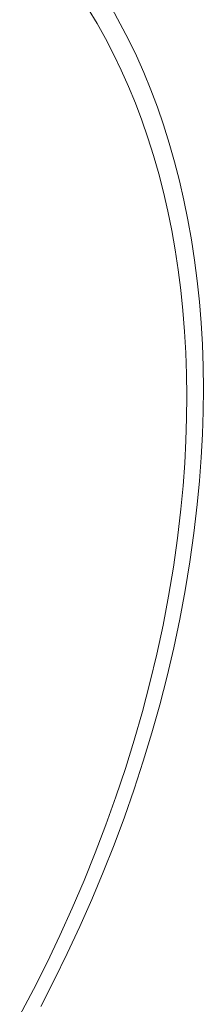
# Model space of a CAD drawing. Units: millimetres. Extents: x 0 to 7430, y 0 to 5253.
# Drawn here: x 1613 to 1630, y 2089 to 2183 of the extents above; entities that cross this region are included whole.
import ezdxf

# ---------------------------------------------------------------- set-up
doc = ezdxf.new("R2010")
doc.units = ezdxf.units.MM
doc.header["$MEASUREMENT"] = 0
doc.layers.add('2DVýkres$viditelné$čáry', color=7, linetype='Continuous', true_color=0x000000)

msp = doc.modelspace()

# ---------------------------------------------------------------- linework, layer by layer
at = {"layer": '2DVýkres$viditelné$čáry', "color": 251, "lineweight": 20, "true_color": 0x696969}
for p, q in [((1620.117, 2182.32), (1619.277, 2183.722)), ((1622.33, 2182.301), (1621.509, 2183.772)), ((1620.921, 2180.88), (1620.117, 2182.32)), ((1623.114, 2180.79), (1622.33, 2182.301)), ((1621.689, 2179.402), (1620.921, 2180.88)), ((1623.859, 2179.241), (1623.114, 2180.79)), ((1622.418, 2177.887), (1621.689, 2179.402)), ((1624.566, 2177.655), (1623.859, 2179.241)), ((1623.111, 2176.334), (1622.418, 2177.887)), ((1625.233, 2176.031), (1624.566, 2177.655)), ((1623.764, 2174.746), (1623.111, 2176.334)), ((1625.862, 2174.371), (1625.233, 2176.031)), ((1624.38, 2173.122), (1623.764, 2174.746)), ((1626.45, 2172.675), (1625.862, 2174.371)), ((1624.955, 2171.462), (1624.38, 2173.122)), ((1626.997, 2170.944), (1626.45, 2172.675)), ((1625.492, 2169.768), (1624.955, 2171.462)), ((1627.504, 2169.177), (1626.997, 2170.944)), ((1625.988, 2168.04), (1625.492, 2169.768)), ((1627.969, 2167.377), (1627.504, 2169.177)), ((1626.444, 2166.278), (1625.988, 2168.04)), ((1628.393, 2165.543), (1627.969, 2167.377)), ((1626.858, 2164.483), (1626.444, 2166.278)), ((1628.774, 2163.675), (1628.393, 2165.543)), ((1627.232, 2162.655), (1626.858, 2164.483)), ((1629.112, 2161.775), (1628.774, 2163.675)), ((1627.563, 2160.795), (1627.232, 2162.655)), ((1629.407, 2159.842), (1629.112, 2161.775)), ((1627.852, 2158.904), (1627.563, 2160.795)), ((1629.658, 2157.878), (1629.407, 2159.842)), ((1628.098, 2156.982), (1627.852, 2158.904)), ((1629.865, 2155.883), (1629.658, 2157.878)), ((1628.301, 2155.029), (1628.098, 2156.982)), ((1630.027, 2153.857), (1629.865, 2155.883)), ((1628.46, 2153.046), (1628.301, 2155.029)), ((1630.144, 2151.801), (1630.027, 2153.857)), ((1628.575, 2151.034), (1628.46, 2153.046)), ((1630.216, 2149.715), (1630.144, 2151.801)), ((1628.645, 2148.993), (1628.575, 2151.034)), ((1630.241, 2147.601), (1630.216, 2149.715)), ((1628.67, 2146.923), (1628.645, 2148.993)), ((1628.65, 2144.826), (1628.67, 2146.923)), ((1630.22, 2145.457), (1630.241, 2147.601)), ((1630.152, 2143.286), (1630.22, 2145.457)), ((1628.583, 2142.701), (1628.65, 2144.826)), ((1630.036, 2141.088), (1630.152, 2143.286)), ((1628.47, 2140.548), (1628.583, 2142.701)), ((1628.31, 2138.37), (1628.47, 2140.548)), ((1629.872, 2138.862), (1630.036, 2141.088)), ((1628.103, 2136.165), (1628.31, 2138.37)), ((1629.66, 2136.61), (1629.872, 2138.862)), ((1629.341, 2133.878), (1629.66, 2136.61)), ((1627.78, 2133.404), (1628.103, 2136.165)), ((1628.956, 2131.149), (1629.341, 2133.878)), ((1627.388, 2130.644), (1627.78, 2133.404)), ((1628.507, 2128.423), (1628.956, 2131.149)), ((1626.928, 2127.888), (1627.388, 2130.644)), ((1627.993, 2125.702), (1628.507, 2128.423)), ((1626.401, 2125.136), (1626.928, 2127.888)), ((1627.417, 2122.987), (1627.993, 2125.702)), ((1625.81, 2122.392), (1626.401, 2125.136)), ((1625.154, 2119.655), (1625.81, 2122.392)), ((1626.78, 2120.28), (1627.417, 2122.987)), ((1624.436, 2116.929), (1625.154, 2119.655)), ((1626.083, 2117.581), (1626.78, 2120.28)), ((1623.656, 2114.213), (1624.436, 2116.929)), ((1625.326, 2114.893), (1626.083, 2117.581)), ((1622.816, 2111.51), (1623.656, 2114.213)), ((1624.511, 2112.217), (1625.326, 2114.893)), ((1623.639, 2109.554), (1624.511, 2112.217)), ((1621.917, 2108.821), (1622.816, 2111.51)), ((1622.712, 2106.905), (1623.639, 2109.554)), ((1620.959, 2106.148), (1621.917, 2108.821)), ((1621.73, 2104.272), (1622.712, 2106.905)), ((1619.945, 2103.492), (1620.959, 2106.148)), ((1620.694, 2101.657), (1621.73, 2104.272)), ((1618.876, 2100.855), (1619.945, 2103.492)), ((1619.606, 2099.06), (1620.694, 2101.657)), ((1617.752, 2098.238), (1618.876, 2100.855)), ((1618.466, 2096.484), (1619.606, 2099.06)), ((1616.575, 2095.642), (1617.752, 2098.238)), ((1617.276, 2093.929), (1618.466, 2096.484)), ((1615.346, 2093.071), (1616.575, 2095.642)), ((1616.037, 2091.398), (1617.276, 2093.929)), ((1614.066, 2090.524), (1615.346, 2093.071)), ((1614.75, 2088.89), (1616.037, 2091.398)), ((1612.736, 2088.003), (1614.066, 2090.524))]:
    msp.add_line(p, q, dxfattribs=at)

doc.saveas('drawing.dxf')
